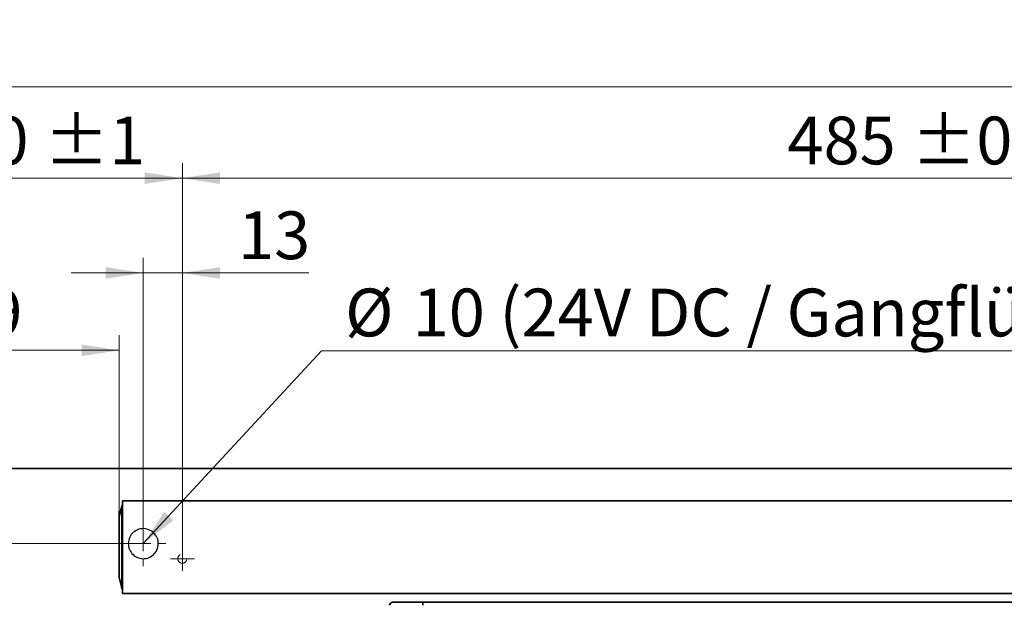
# Model space of a CAD drawing. Units: millimetres. Extents: x -259 to 571, y 0 to 293.
# Drawn here: x 150 to 215, y 119 to 158 of the extents above; entities that cross this region are included whole.
import ezdxf

# ---------------------------------------------------------------- set-up
doc = ezdxf.new("R2010")
doc.units = ezdxf.units.MM
doc.linetypes.add('HIDDEN', pattern=[1.905, 1.27, -0.635])
doc.styles.add('SLDTEXTSTYLE0', font='TXT', dxfattribs={"width": 0.605})
doc.dimstyles.new('SLDDIMSTYLE1', dxfattribs={"dimtxt": 3.081982, "dimasz": 2.5, "dimexe": 0, "dimexo": 0.0625, "dimgap": 0.770496, "dimtad": 1, "dimlfac": 5, "dimrnd": 1e-09, "dimzin": 12, "dimdsep": 46, "dimtxsty": 'SLDTEXTSTYLE0', "dimsah": 1, "dimcen": 0.09, "dimadec": 0, "dimazin": 3, "dimtfac": 1, "dimtdec": 3, "dimtmove": 0, "dimatfit": 0, "dimfxl": 0, "dimfrac": 2, "dimtolj": 1, "dimtzin": 12, "dimarcsym": 0})
doc.dimstyles.new('SLDDIMSTYLE2', dxfattribs={"dimtxt": 3.081982, "dimasz": 2.5, "dimexe": 0, "dimexo": 0.0625, "dimgap": 0.770496, "dimtad": 1, "dimlfac": 5, "dimrnd": 1e-09, "dimzin": 12, "dimdsep": 46, "dimtxsty": 'SLDTEXTSTYLE0', "dimsah": 1, "dimcen": 0.09, "dimadec": 0, "dimazin": 3, "dimtfac": 1, "dimtdec": 3, "dimtofl": 0, "dimtmove": 0, "dimatfit": 3, "dimfxl": 0, "dimfrac": 2, "dimtolj": 1, "dimtzin": 12, "dimarcsym": 0})
doc.dimstyles.new('SLDDIMSTYLE3', dxfattribs={"dimtxt": 3.081982, "dimasz": 2.5, "dimexe": 0, "dimexo": 0.0625, "dimgap": 0.770496, "dimtad": 1, "dimlfac": 5, "dimrnd": 1e-09, "dimzin": 12, "dimdsep": 46, "dimtxsty": 'SLDTEXTSTYLE0', "dimsah": 1, "dimcen": 0.09, "dimadec": 0, "dimazin": 3, "dimtol": 1, "dimtp": 1, "dimtm": 1, "dimtfac": 1, "dimtdec": 0, "dimtofl": 0, "dimtmove": 0, "dimatfit": 3, "dimfxl": 0, "dimfrac": 2, "dimtolj": 1, "dimarcsym": 0})
doc.dimstyles.new('SLDDIMSTYLE4', dxfattribs={"dimtxt": 3.081982, "dimasz": 2.5, "dimexe": 0, "dimexo": 0.0625, "dimgap": 0.770496, "dimtad": 1, "dimlfac": 5, "dimrnd": 1e-09, "dimzin": 12, "dimdsep": 46, "dimtxsty": 'SLDTEXTSTYLE0', "dimsah": 1, "dimcen": 0.09, "dimadec": 0, "dimazin": 3, "dimtol": 1, "dimtp": 0.1, "dimtm": 0.1, "dimtfac": 1, "dimtdec": 1, "dimtofl": 0, "dimtmove": 0, "dimatfit": 3, "dimfxl": 0, "dimfrac": 2, "dimtolj": 1, "dimarcsym": 0})
doc.dimstyles.new('SLDDIMSTYLE7', dxfattribs={"dimtxt": 0.18, "dimasz": 2.5, "dimexe": 0, "dimexo": 0.0625, "dimgap": 0, "dimtad": 0, "dimtih": 1, "dimtoh": 1, "dimdec": 0, "dimrnd": 1e-09, "dimzin": 0, "dimdsep": 46, "dimtxsty": 'Standard', "dimsah": 1, "dimcen": 0.09, "dimadec": 0, "dimazin": 0, "dimtfac": 2.5, "dimtdec": 0, "dimtofl": 0, "dimtmove": 0, "dimatfit": 3, "dimfxl": 0, "dimfrac": 2, "dimtolj": 1, "dimtzin": 0, "dimarcsym": 0})

# ---------------------------------------------------------------- blocks, each defined once
blk = doc.blocks.new('SW_BROKEN_VIEW_1')
at = {"color": 0, "linetype": 'Continuous'}
for p, q in [((-102.633, -1.012), (-102.633, -0.653)), ((-101.518, -1.945), (-101.607, -2.001)), ((-101.424, -1.899), (-101.518, -1.945)), ((-101.325, -1.864), (-101.424, -1.899)), ((-101.224, -1.838), (-101.325, -1.864)), ((-101.12, -1.824), (-101.224, -1.838)), ((-101.016, -1.82), (-101.12, -1.824)), ((-100.911, -1.827), (-101.016, -1.82)), ((-100.808, -1.846), (-100.911, -1.827)), ((-100.708, -1.874), (-100.808, -1.846)), ((-100.61, -1.914), (-100.708, -1.874)), ((-100.518, -1.963), (-100.61, -1.914)), ((-100.431, -2.021), (-100.518, -1.963)), ((-102.007, -2.595), (-102.026, -2.698)), ((-101.979, -2.494), (-102.007, -2.595)), ((-101.939, -2.397), (-101.979, -2.494)), ((-101.89, -2.305), (-101.939, -2.397)), ((-101.832, -2.218), (-101.89, -2.305)), ((-101.764, -2.138), (-101.832, -2.218)), ((-101.689, -2.065), (-101.764, -2.138)), ((-101.607, -2.001), (-101.689, -2.065)), ((-100.351, -2.089), (-100.431, -2.021)), ((-100.278, -2.164), (-100.351, -2.089)), ((-100.214, -2.246), (-100.278, -2.164)), ((-100.158, -2.335), (-100.214, -2.246)), ((-100.113, -2.429), (-100.158, -2.335)), ((-100.077, -2.528), (-100.113, -2.429)), ((-100.051, -2.629), (-100.077, -2.528)), ((-102.026, -2.698), (-102.033, -2.803)), ((-102.033, -2.803), (-102.029, -2.907)), ((-102.029, -2.907), (-102.015, -3.011)), ((-102.015, -3.011), (-101.989, -3.112)), ((-101.989, -3.112), (-101.954, -3.211)), ((-101.954, -3.211), (-101.908, -3.305)), ((-100.176, -3.335), (-100.127, -3.243)), ((-100.127, -3.243), (-100.088, -3.146)), ((-100.088, -3.146), (-100.059, -3.045)), ((-100.059, -3.045), (-100.041, -2.942)), ((-100.037, -2.733), (-100.051, -2.629)), ((-100.041, -2.942), (-100.033, -2.837)), ((-100.033, -2.837), (-100.037, -2.733)), ((-101.908, -3.305), (-101.852, -3.394)), ((-101.852, -3.394), (-101.788, -3.476)), ((-101.788, -3.476), (-101.715, -3.551)), ((-101.715, -3.551), (-101.635, -3.619)), ((-101.635, -3.619), (-101.548, -3.677)), ((-101.548, -3.677), (-101.456, -3.726)), ((-101.456, -3.726), (-101.359, -3.766)), ((-101.359, -3.766), (-101.258, -3.794)), ((-101.258, -3.794), (-101.155, -3.813)), ((-101.155, -3.813), (-101.051, -3.82)), ((-101.051, -3.82), (-100.946, -3.816)), ((-100.946, -3.816), (-100.842, -3.802)), ((-100.842, -3.802), (-100.741, -3.776)), ((-100.741, -3.776), (-100.642, -3.741)), ((-100.642, -3.741), (-100.548, -3.695)), ((-100.548, -3.695), (-100.46, -3.639)), ((-100.46, -3.639), (-100.377, -3.575)), ((-100.377, -3.575), (-100.302, -3.502)), ((-100.302, -3.502), (-100.234, -3.422)), ((-100.234, -3.422), (-100.176, -3.335))]:
    blk.add_line(p, q, dxfattribs=at)
blk = doc.blocks.new('_D_20')
at = {"color": 250, "linetype": 'Continuous', "lineweight": 18}
for p, q in [((127.261, 123.276), (127.261, 128.084)), ((157.966, 123.276), (126.261, 123.276)), ((127.261, 123.276), (127.261, 117.676)), ((141.166, 117.676), (126.261, 117.676)), ((127.261, 117.676), (127.261, 112.868))]:
    blk.add_line(p, q, dxfattribs=at)
for points in [[(127.261, 123.276), (127.645, 125.776), (126.876, 125.776)], [(127.261, 117.676), (126.876, 115.176), (127.645, 115.176)]]:
    blk.add_solid(points, dxfattribs=at)
at = {"color": 250, "linetype": 'Continuous', "lineweight": 18, "insert": (123.168, 118.124), "char_height": 3.175, "attachment_point": 1, "rotation": 90, "style": 'SLDTEXTSTYLE0'}
blk.add_mtext('28', dxfattribs=at)
blk = doc.blocks.new('_D_21')
at = {"color": 250, "linetype": 'Continuous', "lineweight": 18}
for p, q in [((157.966, 123.276), (157.966, 142.286)), ((160.566, 123.076), (160.566, 142.286)), ((157.966, 141.286), (153.158, 141.286)), ((157.966, 141.286), (160.566, 141.286)), ((160.566, 141.286), (168.977, 141.286))]:
    blk.add_line(p, q, dxfattribs=at)
for points in [[(157.966, 141.286), (155.466, 141.671), (155.466, 140.902)], [(160.566, 141.286), (163.066, 140.902), (163.066, 141.671)]]:
    blk.add_solid(points, dxfattribs=at)
at = {"color": 250, "linetype": 'Continuous', "lineweight": 18, "insert": (164.273, 145.379), "char_height": 3.175, "attachment_point": 1, "style": 'SLDTEXTSTYLE0'}
blk.add_mtext('13', dxfattribs=at)
blk = doc.blocks.new('_D_22')
at = {"color": 250, "linetype": 'Continuous', "lineweight": 18}
for p, q in [((138.566, 96.776), (138.566, 137.141)), ((156.366, 125.443), (156.366, 137.141)), ((138.566, 136.141), (156.366, 136.141))]:
    blk.add_line(p, q, dxfattribs=at)
for points in [[(138.566, 136.141), (141.066, 135.756), (141.066, 136.525)], [(156.366, 136.141), (153.866, 136.525), (153.866, 135.756)]]:
    blk.add_solid(points, dxfattribs=at)
at = {"color": 250, "linetype": 'Continuous', "lineweight": 18, "insert": (145.114, 140.233), "char_height": 3.175, "attachment_point": 1, "style": 'SLDTEXTSTYLE0'}
blk.add_mtext('89', dxfattribs=at)
blk = doc.blocks.new('_D_26')
at = {"color": 27, "linetype": 'Continuous', "lineweight": 18}
for p, q in [((138.566, 96.776), (138.566, 148.593)), ((160.566, 123.076), (160.566, 148.593)), ((138.566, 147.593), (160.566, 147.593))]:
    blk.add_line(p, q, dxfattribs=at)
for points in [[(138.566, 147.593), (141.066, 147.209), (141.066, 147.978)], [(160.566, 147.593), (158.066, 147.978), (158.066, 147.209)]]:
    blk.add_solid(points, dxfattribs=at)
at = {"color": 27, "linetype": 'Continuous', "lineweight": 18, "char_height": 3.175, "attachment_point": 1, "style": 'SLDTEXTSTYLE0'}
for s, insert in [('110', (143.113, 151.686)), ('±1', (151.359, 151.686))]:
    blk.add_mtext(s, dxfattribs=dict(at, insert=insert))
blk = doc.blocks.new('_D_28')
at = {"color": 27, "linetype": 'Continuous', "lineweight": 18}
for p, q in [((160.566, 123.076), (160.566, 148.593)), ((257.566, 123.076), (257.566, 148.593)), ((160.566, 147.593), (257.566, 147.593))]:
    blk.add_line(p, q, dxfattribs=at)
for points in [[(160.566, 147.593), (163.066, 147.209), (163.066, 147.978)], [(257.566, 147.593), (255.066, 147.978), (255.066, 147.209)]]:
    blk.add_solid(points, dxfattribs=at)
at = {"color": 27, "linetype": 'Continuous', "lineweight": 18, "char_height": 3.175, "attachment_point": 1, "style": 'SLDTEXTSTYLE0'}
for s, insert in [('485', (200.849, 151.686)), ('±0,1', (209.095, 151.686))]:
    blk.add_mtext(s, dxfattribs=dict(at, insert=insert))
blk = doc.blocks.new('_D_30')
at = {"color": 27, "linetype": 'Continuous', "lineweight": 18}
for p, q in [((138.566, 96.776), (138.566, 154.673)), ((400.706, 96.776), (400.706, 154.673)), ((138.566, 153.673), (400.706, 153.673))]:
    blk.add_line(p, q, dxfattribs=at)
for points in [[(138.566, 153.673), (141.066, 153.289), (141.066, 154.058)], [(400.706, 153.673), (398.206, 154.058), (398.206, 153.289)]]:
    blk.add_solid(points, dxfattribs=at)
at = {"color": 27, "linetype": 'Continuous', "lineweight": 18, "insert": (251.644, 157.766), "char_height": 3.175, "attachment_point": 1, "style": 'SLDTEXTSTYLE0'}
blk.add_mtext('1350 - 2500 (3200)', dxfattribs=at)
blk = doc.blocks.new('SW_NOTE_8')
at = {"color": 0, "linetype": 'Continuous', "lineweight": 0}
blk.add_line((74.477, 0), (0, 0), dxfattribs=at)
at = {"color": 0, "linetype": 'Continuous', "lineweight": 0, "char_height": 3.175, "attachment_point": 1, "style": 'SLDTEXTSTYLE0'}
for s, insert in [('%%c', (1.576, 4.14)), ('10 (24V DC / Gangflügel, active leaf)', (6.073, 4.14))]:
    blk.add_mtext(s, dxfattribs=dict(at, insert=insert))
blk = doc.blocks.new('SW_CENTERMARKSYMBOL_14')
at = {"color": 0, "linetype": 'Continuous', "lineweight": 0}
for p, q in [((0, 0.5), (0, 0.8)), ((-0.5, 0), (-0.8, 0)), ((0, 0), (-0.5, 0)), ((0, 0), (0, 0.5)), ((0, 0), (0, -0.5)), ((0, 0), (0.5, 0)), ((0.5, 0), (0.8, 0)), ((0, -0.5), (0, -0.8))]:
    blk.add_line(p, q, dxfattribs=at)
blk = doc.blocks.new('SW_CENTERMARKSYMBOL_26')
at = {"color": 0, "linetype": 'Continuous', "lineweight": 0}
for p, q in [((0, 1), (0, 1.5)), ((-1, 0), (-1.5, 0)), ((0, 0), (-0.5, 0)), ((0, 0), (0, 0.5)), ((0, 0), (0, -0.5)), ((0, 0), (0.5, 0)), ((1, 0), (1.5, 0)), ((0, -1), (0, -1.5))]:
    blk.add_line(p, q, dxfattribs=at)

msp = doc.modelspace()

# ---------------------------------------------------------------- linework, layer by layer
at = {"color": 7, "linetype": 'Continuous', "lineweight": 35}
for p, q in [((263.4539, 128.2759), (130.6161, 128.2759)), ((156.5861, 126.1159), (156.5861, 125.1159)), ((156.5861, 126.1159), (257.0061, 126.1159)), ((156.3689, 125.0875), (156.5121, 125.6774)), ((156.5788, 125.8254), (156.5788, 125.8254)), ((156.3661, 121.0078), (156.3661, 125.0639)), ((156.5861, 125.1159), (156.5861, 120.9559)), ((156.5122, 120.3938), (156.3772, 120.9501)), ((156.5861, 120.9559), (156.5861, 119.9559)), ((156.5861, 119.9559), (257.0061, 119.9559)), ((174.5661, 119.3759), (176.579, 119.3759)), ((176.579, 119.3759), (250.5775, 119.3759))]:
    msp.add_line(p, q, dxfattribs=at)
at = {"color": 7, "linetype": 'Continuous', "lineweight": 35, "flags": 128}
for points in [[(156.5406, 120.2769), (156.5405, 120.2773), (156.5408, 120.276), (156.5405, 120.2796), (156.5412, 120.2941), (156.5417, 120.3248), (156.5418, 120.3476), (156.5418, 120.3701), (156.5418, 120.4029), (156.5418, 120.4136), (156.5418, 120.448), (156.5419, 120.5104), (156.5417, 120.6358), (156.5411, 120.7936), (156.5407, 120.8722), (156.5406, 120.9518), (156.5408, 120.9919), (156.5408, 121.0321), (156.5407, 121.0592), (156.5404, 121.1817), (156.5404, 121.3193), (156.5405, 121.4717), (156.5405, 121.5994), (156.5405, 121.7536), (156.5405, 121.7566), (156.5405, 121.7799), (156.5405, 121.8445), (156.5405, 122.0887), (156.5405, 122.4858), (156.5404, 123.0359), (156.5405, 123.5855), (156.5405, 123.9825), (156.5405, 124.2268), (156.5405, 124.2916), (156.5405, 124.3097), (156.5405, 124.3151), (156.5405, 124.3171), (156.5405, 124.3178), (156.5405, 124.318), (156.5405, 124.3181), (156.5405, 124.3181), (156.5405, 124.3182), (156.5405, 124.3182), (156.5405, 124.3182), (156.5405, 124.3182), (156.5405, 124.3182), (156.5405, 124.464), (156.5405, 124.5864), (156.5404, 124.7234), (156.5404, 124.8618), (156.5405, 124.9592), (156.5408, 125.0672), (156.5406, 125.1692), (156.5411, 125.2782), (156.5414, 125.3354), (156.5417, 125.4289), (156.5418, 125.4976), (156.5419, 125.5614), (156.5418, 125.6374), (156.5418, 125.6578), (156.5418, 125.6651), (156.5418, 125.6674), (156.5418, 125.6682), (156.5418, 125.6686), (156.5418, 125.6687), (156.5418, 125.6688), (156.5418, 125.6688), (156.5418, 125.6688), (156.5418, 125.6688), (156.5418, 125.6688), (156.5418, 125.6688), (156.5418, 125.7241), (156.5418, 125.7386), (156.5417, 125.747), (156.5405, 125.7932), (156.5405, 125.7939)], [(156.5406, 125.7951), (156.5406, 125.7948), (156.5406, 125.7949), (156.5406, 125.795), (156.5406, 125.7948), (156.5406, 125.7948), (156.5406, 125.7949), (156.5406, 125.7949), (156.5406, 125.7949), (156.5406, 125.7949), (156.5406, 125.7949), (156.5406, 125.7949), (156.5406, 125.7949), (156.5406, 125.7949), (156.5406, 125.7949), (156.5406, 125.7949), (156.5406, 125.7949)], [(156.3689, 125.0876), (156.3689, 125.0876), (156.3689, 125.0876), (156.3689, 125.0876), (156.3689, 125.0876), (156.3689, 125.0876), (156.3689, 125.0876), (156.3689, 125.0876), (156.3689, 125.0876), (156.3689, 125.0876), (156.3689, 125.0876), (156.3687, 125.0856), (156.3683, 125.0723), (156.3679, 125.0205), (156.3678, 124.9204), (156.368, 124.8002), (156.3682, 124.7385), (156.3685, 124.6562), (156.3694, 124.5232), (156.3689, 124.3768), (156.369, 124.2407), (156.3691, 124.1546), (156.3691, 124.078), (156.3691, 124.0569), (156.3691, 124.0542), (156.3691, 124.0539), (156.3691, 124.0538), (156.3691, 124.0538), (156.3691, 124.0117), (156.3691, 123.819), (156.369, 123.6169), (156.369, 123.3559), (156.369, 123.0359), (156.369, 122.5426), (156.369, 122.228), (156.369, 122.0917), (156.369, 121.8478), (156.3694, 121.5513), (156.369, 121.4775), (156.3685, 121.4091), (156.3681, 121.316), (156.368, 121.27), (156.3679, 121.2043), (156.3678, 121.146), (156.3679, 121.0513), (156.3683, 120.9988), (156.3689, 120.9842), (156.3689, 120.9842)]]:
    msp.add_lwpolyline(points, dxfattribs=at)
at = {"color": 8, "linetype": 'Continuous', "lineweight": 35, "flags": 128}
for points in [[(156.5786, 124.4714), (156.5786, 125.1249), (156.5795, 125.2797), (156.5801, 125.4969), (156.5802, 125.6722), (156.5798, 125.7862), (156.5788, 125.8254), (156.5788, 125.8254)], [(156.3689, 120.9842), (156.3689, 120.9842)]]:
    msp.add_lwpolyline(points, dxfattribs=at)
at = {"color": 7, "linetype": 'HIDDEN', "lineweight": 18}
msp.add_circle((160.5661, 122.2759), 0.3, dxfattribs=at)
at = {"color": 7, "linetype": 'Continuous', "lineweight": 35}
for centre, radius, start, end in [((156.4652, 125.064), 0.0991, 166.288669, 180.052329), ((174.5661, 119.1759), 0.2, 89.997378, 179.999634), ((168.8044, 119.2254), 7.776, 359.635386, 1.109098)]:
    msp.add_arc(centre, radius, start, end, dxfattribs=at)
for points, knots in [([(156.5222, 125.7191), (156.5212, 125.7152), (156.5189, 125.7054), (156.516, 125.6937), (156.5141, 125.6859), (156.5137, 125.684)], [0, 0, 0, 0, 0.3304349, 0.8396093, 1, 1, 1, 1]), ([(156.5323, 125.7608), (156.5305, 125.7535), (156.5272, 125.7396), (156.5238, 125.7257), (156.5222, 125.7191)], [0, 0, 0, 0, 0.5233402, 1, 1, 1, 1]), ([(156.5787, 125.8254), (156.5744, 125.8249), (156.5656, 125.8239), (156.5541, 125.8172), (156.5449, 125.8074), (156.542, 125.799), (156.5406, 125.7949)], [0, 0, 0, 0, 0.2498189, 0.4998666, 0.7500034, 1, 1, 1, 1]), ([(156.514, 120.3865), (156.5139, 120.3867), (156.513, 120.391), (156.5191, 120.3652), (156.5209, 120.3577), (156.5222, 120.3527)], [0, 0, 0, 0, 0.018067, 0.3419877, 1, 1, 1, 1]), ([(156.5406, 120.2769), (156.542, 120.2727), (156.5449, 120.2644), (156.5541, 120.2546), (156.5656, 120.2478), (156.5744, 120.2468), (156.5787, 120.2463)], [0, 0, 0, 0, 0.2499966, 0.5001334, 0.7501811, 1, 1, 1, 1])]:
    msp.add_open_spline(points, degree=3, knots=knots, dxfattribs=at)
msp.add_open_spline([(156.5406, 125.7949), (156.5406, 125.795), (156.5407, 125.7952), (156.5406, 125.795), (156.5406, 125.7949)], degree=3, dxfattribs=at)
at = {"color": 8, "linetype": 'Continuous', "lineweight": 35}
for points, knots in [([(156.3689, 125.0875), (156.3689, 125.0875), (156.3689, 125.0875), (156.3689, 125.0876), (156.3689, 125.0876), (156.3689, 125.0876), (156.3689, 125.0876)], [0, 0, 0, 0, 0.198141, 0.5156554, 0.8238747, 1, 1, 1, 1]), ([(156.5786, 121.7289), (156.5781, 121.4682), (156.5775, 121.1303), (156.5798, 120.7237), (156.5804, 120.5258), (156.5796, 120.3753), (156.5807, 120.2876), (156.5791, 120.2521), (156.5788, 120.2463)], [0, 0, 0, 0, 0.52746593, 0.68382189, 0.82264283, 0.9280526, 0.98837259, 1, 1, 1, 1])]:
    msp.add_open_spline(points, degree=3, knots=knots, dxfattribs=at)

# ---------------------------------------------------------------- block references
at = {"color": 27, "linetype": 'Continuous', "lineweight": 0}
for name, p in [('SW_NOTE_8', (169.8256, 136.1028)), ('SW_CENTERMARKSYMBOL_14', (160.5661, 122.2759))]:
    msp.add_blockref(name, p, dxfattribs=at)
at = {"color": 7, "linetype": 'Continuous'}
msp.add_blockref('SW_BROKEN_VIEW_1', (258.9991, 126.0959), dxfattribs=at)
at = {"color": 250, "linetype": 'Continuous', "lineweight": 0}
msp.add_blockref('SW_CENTERMARKSYMBOL_26', (157.9661, 123.2759), dxfattribs=at)

# ---------------------------------------------------------------- dimensions: what is measured, and where the dimension line sits
at = {"color": 27, "linetype": 'Continuous', "lineweight": 18}
dim = msp.add_linear_dim(base=(400.7061, 153.6733), p1=(138.5661, 96.7759), p2=(400.7061, 96.7759), text='1350 - 2500 (3200)', dimstyle='SLDDIMSTYLE2', dxfattribs=at)
dim.commit()
dim.dimension.update_dxf_attribs({"geometry": '_D_30', "text_midpoint": (269.6361, 153.6733), "dimtype": 160})
for base, p1, p2, dimstyle, picture, middle in [((160.5661, 147.5933), (138.5661, 96.7759), (160.5661, 123.0759), 'SLDDIMSTYLE3', '_D_26', (149.5661, 147.5933)), ((257.5661, 147.5933), (160.5661, 123.0759), (257.5661, 123.0759), 'SLDDIMSTYLE4', '_D_28', (209.0661, 147.5933))]:
    dim = msp.add_linear_dim(base=base, p1=p1, p2=p2, dimstyle=dimstyle, dxfattribs=at)
    dim.commit()
    dim.dimension.update_dxf_attribs({"geometry": picture, "text_midpoint": middle, "dimtype": 160})
at = {"color": 250, "linetype": 'Continuous', "lineweight": 18}
for base, p1, p2, dimstyle, picture, middle in [((160.5661, 141.2864), (157.9661, 123.2759), (160.5661, 123.0759), 'SLDDIMSTYLE1', '_D_21', (166.6252, 141.2864)), ((156.3661, 136.1407), (138.5661, 96.7759), (156.3661, 125.4427), 'SLDDIMSTYLE2', '_D_22', (147.4661, 136.1407))]:
    dim = msp.add_linear_dim(base=base, p1=p1, p2=p2, dimstyle=dimstyle, dxfattribs=at)
    dim.commit()
    dim.dimension.update_dxf_attribs({"geometry": picture, "text_midpoint": middle, "dimtype": 160})
dim = msp.add_linear_dim(base=(127.2608, 117.6759), p1=(157.9661, 123.2759), p2=(141.1661, 117.6759), angle=90, dimstyle='SLDDIMSTYLE1', dxfattribs=at)
dim.commit()
dim.dimension.update_dxf_attribs({"geometry": '_D_20', "text_midpoint": (127.2608, 120.4759), "dimtype": 160})

# ---------------------------------------------------------------- leaders
at = {"color": 27, "linetype": 'Continuous', "lineweight": 0}
msp.add_leader([(157.9661, 123.2759), (169.8256, 136.1028)], dimstyle='SLDDIMSTYLE7', dxfattribs=at)

doc.saveas('drawing.dxf')
